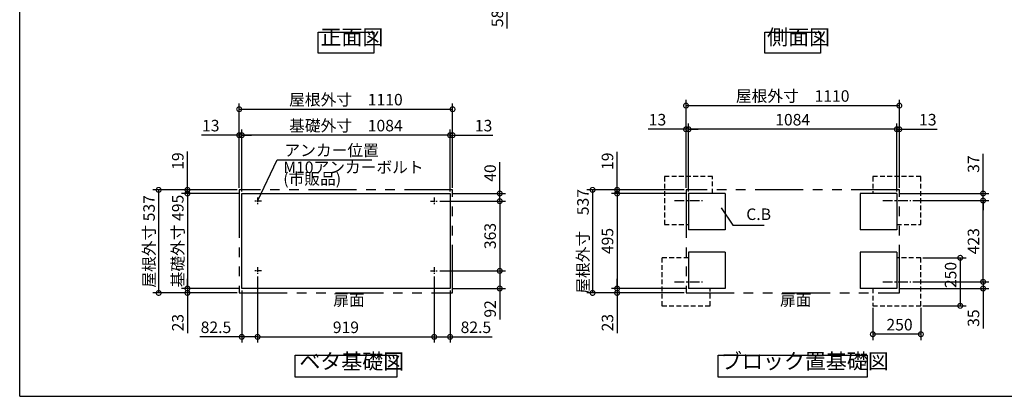
# Model space of a CAD drawing. Extents: x 8934 to 16979, y -187 to 5476.
# Drawn here: x 8934 to 14057, y -77 to 1885 of the extents above; entities that cross this region are included whole.
import ezdxf

# ---------------------------------------------------------------- set-up
doc = ezdxf.new("R2010")
doc.units = 0
doc.header["$LTSCALE"] = 20
doc.header["$PDMODE"] = 3
doc.header["$PDSIZE"] = 2
for name, pattern in [('CENTER', [2, 1.25, -0.25, 0.25, -0.25]), ('HIDDEN', [0.375, 0.25, -0.125]), ('PHANTOM', [2.5, 1.25, -0.25, 0.25, -0.25, 0.25, -0.25])]:
    doc.linetypes.add(name, pattern=pattern)
doc.layers.get('0').update_dxf_attribs({"linetype": 'CONTINUOUS'})
doc.layers.get('DEFPOINTS').update_dxf_attribs({"linetype": 'CONTINUOUS'})
for name, color, linetype in [('センター', 3, 'CENTER'), ('仕様書枠', 230, 'CONTINUOUS'), ('寸法', 4, 'CONTINUOUS'), ('想像線', 6, 'PHANTOM'), ('点線', 2, 'HIDDEN'), ('部品1', 7, 'CONTINUOUS')]:
    doc.layers.add(name, color=color, linetype=linetype)
doc.styles.add('STYLE1', font='isocp.shx', dxfattribs={"bigfont": 'bigfont.shx'})
doc.dimstyles.new('INABA_S20G', dxfattribs={"dimscale": 20, "dimtxt": 3, "dimasz": 2.5, "dimexe": 1.5, "dimexo": 0.5, "dimgap": 1, "dimtad": 3, "dimdec": 1, "dimdsep": 46, "dimtxsty": 'STYLE1', "dimblk1": 'DOTSMALL', "dimblk2": 'DOTSMALL', "dimsah": 1, "dimcen": 0, "dimclrt": 7, "dimadec": 0, "dimazin": 0, "dimtfac": 1, "dimtdec": 4, "dimtix": 1, "dimtmove": 0, "dimatfit": 3, "dimldrblk": 'DOTSMALL', "dimfxl": 1, "dimtolj": 1, "dimtzin": 0, "dimarcsym": 0})

# ---------------------------------------------------------------- blocks, each defined once
blk = doc.blocks.new('_DOTSMALL')
at = {"color": 0, "linetype": 'ByBlock', "ltscale": 50, "const_width": 0.5}
blk.add_lwpolyline([(-0.0625, 0, 1), (0.0625, 0, 1)], format="xyb", close=True, dxfattribs=at)
blk = doc.blocks.new('*D8')
at = {"layer": 'DEFPOINTS', "color": 0, "ltscale": 50}
for p in [(11110.4, 939.3), (11110.4, 576.3), (11431.3, 576.3)]:
    blk.add_point(p, dxfattribs=at)
at = {"layer": '寸法', "color": 0, "lineweight": -2, "ltscale": 50}
for p, q in [((11120.4, 939.3), (11461.3, 939.3)), ((11431.3, 939.3), (11431.3, 576.3)), ((11120.4, 576.3), (11461.3, 576.3))]:
    blk.add_line(p, q, dxfattribs=at)
at = {"layer": '寸法', "color": 0, "lineweight": -2, "ltscale": 50, "xscale": 50, "yscale": 50, "zscale": 50}
for p, rotation in [((11431.3, 939.3), 90), ((11431.3, 576.3), 270)]:
    blk.add_blockref('_DOTSMALL', p, dxfattribs=dict(at, rotation=rotation))
at = {"layer": '寸法', "color": 7, "ltscale": 50, "insert": (11381.3, 757.8), "char_height": 60, "attachment_point": 5, "rotation": 90, "style": 'STYLE1'}
blk.add_mtext('\\A1;363', dxfattribs=at)
blk = doc.blocks.new('*D9')
at = {"layer": 'DEFPOINTS', "color": 0, "ltscale": 50}
for p in [(11185.9, 1283), (11172.9, 979.3), (11185.9, 998.3)]:
    blk.add_point(p, dxfattribs=at)
at = {"layer": '寸法', "color": 0, "lineweight": -2, "ltscale": 50}
for p, q in [((11172.9, 1283), (11122.9, 1283)), ((11172.9, 989.3), (11172.9, 1313)), ((11172.9, 1283), (11185.9, 1283)), ((11185.9, 1008.3), (11185.9, 1313)), ((11185.9, 1283), (11395.4, 1283))]:
    blk.add_line(p, q, dxfattribs=at)
at = {"layer": '寸法', "color": 0, "lineweight": -2, "ltscale": 50, "xscale": 50, "yscale": 50, "zscale": 50}
blk.add_blockref('_DOTSMALL', (11172.9, 1283), dxfattribs=at)
at = {"layer": '寸法', "color": 0, "lineweight": -2, "ltscale": 50, "xscale": 50, "yscale": 50, "zscale": 50, "rotation": 180}
blk.add_blockref('_DOTSMALL', (11185.9, 1283), dxfattribs=at)
at = {"layer": '寸法', "color": 7, "ltscale": 50, "insert": (11347.2, 1333), "char_height": 60, "attachment_point": 5, "style": 'STYLE1'}
blk.add_mtext('\\A1;13', dxfattribs=at)
blk = doc.blocks.new('*D10')
at = {"layer": 'DEFPOINTS', "color": 0, "ltscale": 50}
for p in [(11172.9, 979.3), (11110.4, 939.3), (11431.3, 939.3)]:
    blk.add_point(p, dxfattribs=at)
at = {"layer": '寸法', "color": 0, "lineweight": -2, "ltscale": 50}
for p, q in [((11431.3, 979.3), (11431.3, 1141.8)), ((11182.9, 979.3), (11461.3, 979.3)), ((11431.3, 939.3), (11431.3, 979.3)), ((11120.4, 939.3), (11461.3, 939.3))]:
    blk.add_line(p, q, dxfattribs=at)
at = {"layer": '寸法', "color": 0, "lineweight": -2, "ltscale": 50, "xscale": 50, "yscale": 50, "zscale": 50}
for p, rotation in [((11431.3, 979.3), 90), ((11431.3, 939.3), 270)]:
    blk.add_blockref('_DOTSMALL', p, dxfattribs=dict(at, rotation=rotation))
at = {"layer": '寸法', "color": 7, "ltscale": 50, "insert": (11381.3, 1085.8), "char_height": 60, "attachment_point": 5, "rotation": 90, "style": 'STYLE1'}
blk.add_mtext('\\A1;40', dxfattribs=at)
blk = doc.blocks.new('*D11')
at = {"layer": 'DEFPOINTS', "color": 0, "ltscale": 50}
for p in [(11090.4, 556.8), (11172.9, 484.3), (11090.4, 232.4)]:
    blk.add_point(p, dxfattribs=at)
at = {"layer": '寸法', "color": 0, "lineweight": -2, "ltscale": 50}
for p, q in [((11090.4, 546.8), (11090.4, 202.4)), ((11172.9, 474.3), (11172.9, 202.4)), ((11090.4, 232.4), (11172.9, 232.4)), ((11172.9, 232.4), (11391.4, 232.4))]:
    blk.add_line(p, q, dxfattribs=at)
at = {"layer": '寸法', "color": 0, "lineweight": -2, "ltscale": 50, "xscale": 50, "yscale": 50, "zscale": 50, "rotation": 180}
blk.add_blockref('_DOTSMALL', (11090.4, 232.4), dxfattribs=at)
at = {"layer": '寸法', "color": 0, "lineweight": -2, "ltscale": 50, "xscale": 50, "yscale": 50, "zscale": 50}
blk.add_blockref('_DOTSMALL', (11172.9, 232.4), dxfattribs=at)
at = {"layer": '寸法', "color": 7, "ltscale": 50, "insert": (11307.2, 282.4), "char_height": 60, "attachment_point": 5, "style": 'STYLE1'}
blk.add_mtext('\\A1;82.5', dxfattribs=at)
blk = doc.blocks.new('*D12')
at = {"layer": 'DEFPOINTS', "color": 0, "ltscale": 50}
for p in [(11110.4, 576.3), (11172.9, 484.3), (11431.3, 484.3)]:
    blk.add_point(p, dxfattribs=at)
at = {"layer": '寸法', "color": 0, "lineweight": -2, "ltscale": 50}
for p, q in [((11120.4, 576.3), (11461.3, 576.3)), ((11431.3, 576.3), (11431.3, 484.3)), ((11182.9, 484.3), (11461.3, 484.3)), ((11431.3, 484.3), (11431.3, 322.3))]:
    blk.add_line(p, q, dxfattribs=at)
at = {"layer": '寸法', "color": 0, "lineweight": -2, "ltscale": 50, "xscale": 50, "yscale": 50, "zscale": 50}
for p, rotation in [((11431.3, 576.3), 90), ((11431.3, 484.3), 270)]:
    blk.add_blockref('_DOTSMALL', p, dxfattribs=dict(at, rotation=rotation))
at = {"layer": '寸法', "color": 7, "ltscale": 50, "insert": (11381.2, 378.3), "char_height": 60, "attachment_point": 5, "rotation": 90, "style": 'STYLE1'}
blk.add_mtext('\\A1;92', dxfattribs=at)
blk = doc.blocks.new('*D13')
at = {"layer": 'DEFPOINTS', "color": 0, "ltscale": 50}
for p in [(10075.9, 1283), (10075.9, 998.3), (10088.9, 979.3)]:
    blk.add_point(p, dxfattribs=at)
at = {"layer": '寸法', "color": 0, "lineweight": -2, "ltscale": 50}
for p, q in [((10075.9, 1283), (9879.5, 1283)), ((10075.9, 1008.3), (10075.9, 1313)), ((10088.9, 1283), (10075.9, 1283)), ((10088.9, 989.3), (10088.9, 1313)), ((10088.9, 1283), (10138.9, 1283))]:
    blk.add_line(p, q, dxfattribs=at)
at = {"layer": '寸法', "color": 0, "lineweight": -2, "ltscale": 50, "xscale": 50, "yscale": 50, "zscale": 50}
blk.add_blockref('_DOTSMALL', (10075.9, 1283), dxfattribs=at)
at = {"layer": '寸法', "color": 0, "lineweight": -2, "ltscale": 50, "xscale": 50, "yscale": 50, "zscale": 50, "rotation": 180}
blk.add_blockref('_DOTSMALL', (10088.9, 1283), dxfattribs=at)
at = {"layer": '寸法', "color": 7, "ltscale": 50, "insert": (9927.7, 1333), "char_height": 60, "attachment_point": 5, "style": 'STYLE1'}
blk.add_mtext('\\A1;13', dxfattribs=at)
blk = doc.blocks.new('*D14')
at = {"layer": 'DEFPOINTS', "color": 0, "ltscale": 50}
for p in [(9806.3, 979.3), (10075.9, 998.3), (10088.9, 979.3)]:
    blk.add_point(p, dxfattribs=at)
at = {"layer": '寸法', "color": 0, "lineweight": -2, "ltscale": 50}
for p, q in [((9806.3, 998.3), (9806.3, 1197.5)), ((10065.9, 998.3), (9776.3, 998.3)), ((10078.9, 979.3), (9776.3, 979.3)), ((9806.3, 979.3), (9806.3, 998.3)), ((9806.3, 979.3), (9806.3, 929.3))]:
    blk.add_line(p, q, dxfattribs=at)
at = {"layer": '寸法', "color": 0, "lineweight": -2, "ltscale": 50, "xscale": 50, "yscale": 50, "zscale": 50}
for p, rotation in [((9806.3, 998.3), 270), ((9806.3, 979.3), 90)]:
    blk.add_blockref('_DOTSMALL', p, dxfattribs=dict(at, rotation=rotation))
at = {"layer": '寸法', "color": 7, "ltscale": 50, "insert": (9756.3, 1148.4), "char_height": 60, "attachment_point": 5, "rotation": 90, "style": 'STYLE1'}
blk.add_mtext('\\A1;19', dxfattribs=at)
blk = doc.blocks.new('*D15')
at = {"layer": 'DEFPOINTS', "color": 0, "ltscale": 50}
for p in [(9806.3, 484.3), (10075.9, 461.3), (10088.9, 484.3)]:
    blk.add_point(p, dxfattribs=at)
at = {"layer": '寸法', "color": 0, "lineweight": -2, "ltscale": 50}
for p, q in [((9806.3, 484.3), (9806.3, 534.3)), ((10078.9, 484.3), (9776.3, 484.3)), ((10065.9, 461.3), (9776.3, 461.3)), ((9806.3, 484.3), (9806.3, 461.3)), ((9806.3, 461.3), (9806.3, 251.3))]:
    blk.add_line(p, q, dxfattribs=at)
at = {"layer": '寸法', "color": 0, "lineweight": -2, "ltscale": 50, "xscale": 50, "yscale": 50, "zscale": 50}
for p, rotation in [((9806.3, 484.3), 270), ((9806.3, 461.3), 90)]:
    blk.add_blockref('_DOTSMALL', p, dxfattribs=dict(at, rotation=rotation))
at = {"layer": '寸法', "color": 7, "ltscale": 50, "insert": (9756.3, 306.3), "char_height": 60, "attachment_point": 5, "rotation": 90, "style": 'STYLE1'}
blk.add_mtext('\\A1;23', dxfattribs=at)
blk = doc.blocks.new('*D16')
at = {"layer": 'DEFPOINTS', "color": 0, "ltscale": 50}
for p in [(10088.9, 979.3), (9806.3, 484.3), (10088.9, 484.3)]:
    blk.add_point(p, dxfattribs=at)
at = {"layer": '寸法', "color": 0, "lineweight": -2, "ltscale": 50}
for p, q in [((10078.9, 979.3), (9776.3, 979.3)), ((9806.3, 979.3), (9806.3, 484.3)), ((10078.9, 484.3), (9776.3, 484.3))]:
    blk.add_line(p, q, dxfattribs=at)
at = {"layer": '寸法', "color": 0, "lineweight": -2, "ltscale": 50, "xscale": 50, "yscale": 50, "zscale": 50}
for p, rotation in [((9806.3, 979.3), 90), ((9806.3, 484.3), 270)]:
    blk.add_blockref('_DOTSMALL', p, dxfattribs=dict(at, rotation=rotation))
at = {"layer": '寸法', "color": 7, "ltscale": 50, "insert": (9756.3, 731.8), "char_height": 60, "attachment_point": 5, "rotation": 90, "style": 'STYLE1'}
blk.add_mtext('\\A1;基礎外寸 495', dxfattribs=at)
blk = doc.blocks.new('*D17')
at = {"layer": 'DEFPOINTS', "color": 0, "ltscale": 50}
for p in [(10075.9, 998.3), (9656.6, 461.3), (10075.9, 461.3)]:
    blk.add_point(p, dxfattribs=at)
at = {"layer": '寸法', "color": 0, "lineweight": -2, "ltscale": 50}
for p, q in [((10065.9, 998.3), (9626.6, 998.3)), ((9656.6, 998.3), (9656.6, 461.3)), ((10065.9, 461.3), (9626.6, 461.3))]:
    blk.add_line(p, q, dxfattribs=at)
at = {"layer": '寸法', "color": 0, "lineweight": -2, "ltscale": 50, "xscale": 50, "yscale": 50, "zscale": 50}
for p, rotation in [((9656.6, 998.3), 90), ((9656.6, 461.3), 270)]:
    blk.add_blockref('_DOTSMALL', p, dxfattribs=dict(at, rotation=rotation))
at = {"layer": '寸法', "color": 7, "ltscale": 50, "insert": (9606.6, 729.8), "char_height": 60, "attachment_point": 5, "rotation": 90, "style": 'STYLE1'}
blk.add_mtext('\\A1;屋根外寸 537', dxfattribs=at)
blk = doc.blocks.new('*D18')
at = {"layer": 'DEFPOINTS', "color": 0, "ltscale": 50}
for p in [(10171.4, 556.8), (10088.9, 484.3), (10171.4, 232.4)]:
    blk.add_point(p, dxfattribs=at)
at = {"layer": '寸法', "color": 0, "lineweight": -2, "ltscale": 50}
for p, q in [((10171.4, 546.8), (10171.4, 202.4)), ((10088.9, 474.3), (10088.9, 202.4)), ((10088.9, 232.4), (9870.5, 232.4)), ((10171.4, 232.4), (10088.9, 232.4))]:
    blk.add_line(p, q, dxfattribs=at)
at = {"layer": '寸法', "color": 0, "lineweight": -2, "ltscale": 50, "xscale": 50, "yscale": 50, "zscale": 50, "rotation": 180}
blk.add_blockref('_DOTSMALL', (10088.9, 232.4), dxfattribs=at)
at = {"layer": '寸法', "color": 0, "lineweight": -2, "ltscale": 50, "xscale": 50, "yscale": 50, "zscale": 50}
blk.add_blockref('_DOTSMALL', (10171.4, 232.4), dxfattribs=at)
at = {"layer": '寸法', "color": 7, "ltscale": 50, "insert": (9954.7, 282.4), "char_height": 60, "attachment_point": 5, "style": 'STYLE1'}
blk.add_mtext('\\A1;82.5', dxfattribs=at)
blk = doc.blocks.new('*D19')
at = {"layer": 'DEFPOINTS', "color": 0, "ltscale": 50}
for p in [(11185.9, 1418.4), (10075.9, 998.3), (11185.9, 998.3)]:
    blk.add_point(p, dxfattribs=at)
at = {"layer": '寸法', "color": 0, "lineweight": -2, "ltscale": 50}
for p, q in [((10075.9, 1008.3), (10075.9, 1448.4)), ((11185.9, 1008.3), (11185.9, 1448.4)), ((10075.9, 1418.4), (11185.9, 1418.4))]:
    blk.add_line(p, q, dxfattribs=at)
at = {"layer": '寸法', "color": 0, "lineweight": -2, "ltscale": 50, "xscale": 50, "yscale": 50, "zscale": 50, "rotation": 180}
blk.add_blockref('_DOTSMALL', (10075.9, 1418.4), dxfattribs=at)
at = {"layer": '寸法', "color": 0, "lineweight": -2, "ltscale": 50, "xscale": 50, "yscale": 50, "zscale": 50}
blk.add_blockref('_DOTSMALL', (11185.9, 1418.4), dxfattribs=at)
at = {"layer": '寸法', "color": 7, "ltscale": 50, "insert": (10630.9, 1468.4), "char_height": 60, "attachment_point": 5, "style": 'STYLE1'}
blk.add_mtext('\\A1;屋根外寸\u30001110', dxfattribs=at)
blk = doc.blocks.new('*D20')
at = {"layer": 'DEFPOINTS', "color": 0, "ltscale": 50}
for p in [(10088.9, 1283), (10088.9, 979.3), (11172.9, 979.3)]:
    blk.add_point(p, dxfattribs=at)
at = {"layer": '寸法', "color": 0, "lineweight": -2, "ltscale": 50}
for p, q in [((10088.9, 989.3), (10088.9, 1313)), ((11172.9, 1283), (10088.9, 1283)), ((11172.9, 989.3), (11172.9, 1313))]:
    blk.add_line(p, q, dxfattribs=at)
at = {"layer": '寸法', "color": 0, "lineweight": -2, "ltscale": 50, "xscale": 50, "yscale": 50, "zscale": 50, "rotation": 180}
blk.add_blockref('_DOTSMALL', (10088.9, 1283), dxfattribs=at)
at = {"layer": '寸法', "color": 0, "lineweight": -2, "ltscale": 50, "xscale": 50, "yscale": 50, "zscale": 50}
blk.add_blockref('_DOTSMALL', (11172.9, 1283), dxfattribs=at)
at = {"layer": '寸法', "color": 7, "ltscale": 50, "insert": (10630.9, 1333), "char_height": 60, "attachment_point": 5, "style": 'STYLE1'}
blk.add_mtext('\\A1;基礎外寸\u30001084', dxfattribs=at)
blk = doc.blocks.new('*D21')
at = {"layer": 'DEFPOINTS', "color": 0, "ltscale": 50}
for p in [(10171.4, 556.3), (11090.4, 556.3), (11090.4, 232.4)]:
    blk.add_point(p, dxfattribs=at)
at = {"layer": '寸法', "color": 0, "lineweight": -2, "ltscale": 50}
for p, q in [((10171.4, 546.3), (10171.4, 202.4)), ((11090.4, 546.3), (11090.4, 202.4)), ((10171.4, 232.4), (11090.4, 232.4))]:
    blk.add_line(p, q, dxfattribs=at)
at = {"layer": '寸法', "color": 0, "lineweight": -2, "ltscale": 50, "xscale": 50, "yscale": 50, "zscale": 50, "rotation": 180}
blk.add_blockref('_DOTSMALL', (10171.4, 232.4), dxfattribs=at)
at = {"layer": '寸法', "color": 0, "lineweight": -2, "ltscale": 50, "xscale": 50, "yscale": 50, "zscale": 50}
blk.add_blockref('_DOTSMALL', (11090.4, 232.4), dxfattribs=at)
at = {"layer": '寸法', "color": 7, "ltscale": 50, "insert": (10630.9, 282.4), "char_height": 60, "attachment_point": 5, "style": 'STYLE1'}
blk.add_mtext('\\A1;919', dxfattribs=at)
blk = doc.blocks.new('*D22')
at = {"layer": 'DEFPOINTS', "color": 0, "ltscale": 50}
for p in [(13510.4, 1313.9), (13497.4, 979.3), (13510.4, 998.3)]:
    blk.add_point(p, dxfattribs=at)
at = {"layer": '寸法', "color": 0, "lineweight": -2, "ltscale": 50}
for p, q in [((13497.4, 989.3), (13497.4, 1343.9)), ((13510.4, 1008.3), (13510.4, 1343.9)), ((13497.4, 1313.9), (13447.4, 1313.9)), ((13497.4, 1313.9), (13510.4, 1313.9)), ((13510.4, 1313.9), (13706.9, 1313.9))]:
    blk.add_line(p, q, dxfattribs=at)
at = {"layer": '寸法', "color": 0, "lineweight": -2, "ltscale": 50, "xscale": 50, "yscale": 50, "zscale": 50}
blk.add_blockref('_DOTSMALL', (13497.4, 1313.9), dxfattribs=at)
at = {"layer": '寸法', "color": 0, "lineweight": -2, "ltscale": 50, "xscale": 50, "yscale": 50, "zscale": 50, "rotation": 180}
blk.add_blockref('_DOTSMALL', (13510.4, 1313.9), dxfattribs=at)
at = {"layer": '寸法', "color": 7, "ltscale": 50, "insert": (13658.6, 1363.9), "char_height": 60, "attachment_point": 5, "style": 'STYLE1'}
blk.add_mtext('\\A1;13', dxfattribs=at)
blk = doc.blocks.new('*D23')
at = {"layer": 'DEFPOINTS', "color": 0, "ltscale": 50}
for p in [(13497.4, 979.3), (13946.1, 979.3), (13570.3, 942.3)]:
    blk.add_point(p, dxfattribs=at)
at = {"layer": '寸法', "color": 0, "lineweight": -2, "ltscale": 50}
for p, q in [((13946.1, 979.3), (13946.1, 1185.3)), ((13507.4, 979.3), (13976.1, 979.3)), ((13946.1, 942.3), (13946.1, 979.3)), ((13580.3, 942.3), (13976.1, 942.3)), ((13946.1, 942.3), (13946.1, 892.3))]:
    blk.add_line(p, q, dxfattribs=at)
at = {"layer": '寸法', "color": 0, "lineweight": -2, "ltscale": 50, "xscale": 50, "yscale": 50, "zscale": 50}
for p, rotation in [((13946.1, 979.3), 270), ((13946.1, 942.3), 90)]:
    blk.add_blockref('_DOTSMALL', p, dxfattribs=dict(at, rotation=rotation))
at = {"layer": '寸法', "color": 7, "ltscale": 50, "insert": (13896.1, 1132.3), "char_height": 60, "attachment_point": 5, "rotation": 90, "style": 'STYLE1'}
blk.add_mtext('\\A1;37', dxfattribs=at)
blk = doc.blocks.new('*D24')
at = {"layer": 'DEFPOINTS', "color": 0, "ltscale": 50}
for p in [(13372.4, 394.3), (13622.4, 394.3), (13372.4, 246.1)]:
    blk.add_point(p, dxfattribs=at)
at = {"layer": '寸法', "color": 0, "lineweight": -2, "ltscale": 50}
for p, q in [((13372.4, 384.3), (13372.4, 216.1)), ((13622.4, 384.3), (13622.4, 216.1)), ((13622.4, 246.1), (13372.4, 246.1))]:
    blk.add_line(p, q, dxfattribs=at)
at = {"layer": '寸法', "color": 0, "lineweight": -2, "ltscale": 50, "xscale": 50, "yscale": 50, "zscale": 50, "rotation": 180}
blk.add_blockref('_DOTSMALL', (13372.4, 246.1), dxfattribs=at)
at = {"layer": '寸法', "color": 0, "lineweight": -2, "ltscale": 50, "xscale": 50, "yscale": 50, "zscale": 50}
blk.add_blockref('_DOTSMALL', (13622.4, 246.1), dxfattribs=at)
at = {"layer": '寸法', "color": 7, "ltscale": 50, "insert": (13511.4, 296.1), "char_height": 60, "attachment_point": 5, "style": 'STYLE1'}
blk.add_mtext('\\A1;250', dxfattribs=at)
blk = doc.blocks.new('*D25')
at = {"layer": 'DEFPOINTS', "color": 0, "ltscale": 50}
for p in [(13570.3, 519.3), (13946.1, 519.3), (13497.4, 484.3)]:
    blk.add_point(p, dxfattribs=at)
at = {"layer": '寸法', "color": 0, "lineweight": -2, "ltscale": 50}
for p, q in [((13946.1, 519.3), (13946.1, 569.3)), ((13580.3, 519.3), (13976.1, 519.3)), ((13946.1, 519.3), (13946.1, 484.3)), ((13507.4, 484.3), (13976.1, 484.3)), ((13946.1, 484.3), (13946.1, 275.9))]:
    blk.add_line(p, q, dxfattribs=at)
at = {"layer": '寸法', "color": 0, "lineweight": -2, "ltscale": 50, "xscale": 50, "yscale": 50, "zscale": 50}
for p, rotation in [((13946.1, 519.3), 270), ((13946.1, 484.3), 90)]:
    blk.add_blockref('_DOTSMALL', p, dxfattribs=dict(at, rotation=rotation))
at = {"layer": '寸法', "color": 7, "ltscale": 50, "insert": (13896.1, 330.1), "char_height": 60, "attachment_point": 5, "rotation": 90, "style": 'STYLE1'}
blk.add_mtext('\\A1;35', dxfattribs=at)
blk = doc.blocks.new('*D26')
at = {"layer": 'DEFPOINTS', "color": 0, "ltscale": 50}
for p in [(13622.4, 644.3), (13622.4, 394.3), (13827.3, 394.3)]:
    blk.add_point(p, dxfattribs=at)
at = {"layer": '寸法', "color": 0, "lineweight": -2, "ltscale": 50}
for p, q in [((13632.4, 644.3), (13857.3, 644.3)), ((13827.3, 644.3), (13827.3, 394.3)), ((13632.4, 394.3), (13857.3, 394.3))]:
    blk.add_line(p, q, dxfattribs=at)
at = {"layer": '寸法', "color": 0, "lineweight": -2, "ltscale": 50, "xscale": 50, "yscale": 50, "zscale": 50}
for p, rotation in [((13827.3, 644.3), 90), ((13827.3, 394.3), 270)]:
    blk.add_blockref('_DOTSMALL', p, dxfattribs=dict(at, rotation=rotation))
at = {"layer": '寸法', "color": 7, "ltscale": 50, "insert": (13777.3, 554.8), "char_height": 60, "attachment_point": 5, "rotation": 90, "style": 'STYLE1'}
blk.add_mtext('\\A1;250', dxfattribs=at)
blk = doc.blocks.new('*D27')
at = {"layer": 'DEFPOINTS', "color": 0, "ltscale": 50}
for p in [(13570.3, 942.3), (13946.1, 942.3), (13570.3, 519.3)]:
    blk.add_point(p, dxfattribs=at)
at = {"layer": '寸法', "color": 0, "lineweight": -2, "ltscale": 50}
for p, q in [((13580.3, 942.3), (13976.1, 942.3)), ((13946.1, 519.3), (13946.1, 942.3)), ((13580.3, 519.3), (13976.1, 519.3))]:
    blk.add_line(p, q, dxfattribs=at)
at = {"layer": '寸法', "color": 0, "lineweight": -2, "ltscale": 50, "xscale": 50, "yscale": 50, "zscale": 50}
for p, rotation in [((13946.1, 942.3), 90), ((13946.1, 519.3), 270)]:
    blk.add_blockref('_DOTSMALL', p, dxfattribs=dict(at, rotation=rotation))
at = {"layer": '寸法', "color": 7, "ltscale": 50, "insert": (13896.1, 730.8), "char_height": 60, "attachment_point": 5, "rotation": 90, "style": 'STYLE1'}
blk.add_mtext('\\A1;423', dxfattribs=at)
blk = doc.blocks.new('*D28')
at = {"layer": 'DEFPOINTS', "color": 0, "ltscale": 50}
for p in [(12400.4, 1313.9), (12400.4, 998.3), (12413.4, 979.3)]:
    blk.add_point(p, dxfattribs=at)
at = {"layer": '寸法', "color": 0, "lineweight": -2, "ltscale": 50}
for p, q in [((12400.4, 1008.3), (12400.4, 1343.9)), ((12413.4, 989.3), (12413.4, 1343.9)), ((12400.4, 1313.9), (12203.9, 1313.9)), ((12413.4, 1313.9), (12400.4, 1313.9)), ((12413.4, 1313.9), (12463.4, 1313.9))]:
    blk.add_line(p, q, dxfattribs=at)
at = {"layer": '寸法', "color": 0, "lineweight": -2, "ltscale": 50, "xscale": 50, "yscale": 50, "zscale": 50}
blk.add_blockref('_DOTSMALL', (12400.4, 1313.9), dxfattribs=at)
at = {"layer": '寸法', "color": 0, "lineweight": -2, "ltscale": 50, "xscale": 50, "yscale": 50, "zscale": 50, "rotation": 180}
blk.add_blockref('_DOTSMALL', (12413.4, 1313.9), dxfattribs=at)
at = {"layer": '寸法', "color": 7, "ltscale": 50, "insert": (12252.1, 1363.9), "char_height": 60, "attachment_point": 5, "style": 'STYLE1'}
blk.add_mtext('\\A1;13', dxfattribs=at)
blk = doc.blocks.new('*D29')
at = {"layer": 'DEFPOINTS', "color": 0, "ltscale": 50}
for p in [(12041.9, 979.3), (12400.4, 998.3), (12413.4, 979.3)]:
    blk.add_point(p, dxfattribs=at)
at = {"layer": '寸法', "color": 0, "lineweight": -2, "ltscale": 50}
for p, q in [((12041.9, 998.3), (12041.9, 1196.6)), ((12390.4, 998.3), (12011.9, 998.3)), ((12403.4, 979.3), (12011.9, 979.3)), ((12041.9, 979.3), (12041.9, 998.3)), ((12041.9, 979.3), (12041.9, 929.3))]:
    blk.add_line(p, q, dxfattribs=at)
at = {"layer": '寸法', "color": 0, "lineweight": -2, "ltscale": 50, "xscale": 50, "yscale": 50, "zscale": 50}
for p, rotation in [((12041.9, 998.3), 270), ((12041.9, 979.3), 90)]:
    blk.add_blockref('_DOTSMALL', p, dxfattribs=dict(at, rotation=rotation))
at = {"layer": '寸法', "color": 7, "ltscale": 50, "insert": (11991.9, 1147.5), "char_height": 60, "attachment_point": 5, "rotation": 90, "style": 'STYLE1'}
blk.add_mtext('\\A1;19', dxfattribs=at)
blk = doc.blocks.new('*D30')
at = {"layer": 'DEFPOINTS', "color": 0, "ltscale": 50}
for p in [(12041.9, 484.3), (12400.4, 461.3), (12413.4, 484.3)]:
    blk.add_point(p, dxfattribs=at)
at = {"layer": '寸法', "color": 0, "lineweight": -2, "ltscale": 50}
for p, q in [((12041.9, 484.3), (12041.9, 534.3)), ((12403.4, 484.3), (12011.9, 484.3)), ((12390.4, 461.3), (12011.9, 461.3)), ((12041.9, 484.3), (12041.9, 461.3)), ((12041.9, 461.3), (12041.9, 251.3))]:
    blk.add_line(p, q, dxfattribs=at)
at = {"layer": '寸法', "color": 0, "lineweight": -2, "ltscale": 50, "xscale": 50, "yscale": 50, "zscale": 50}
for p, rotation in [((12041.9, 484.3), 270), ((12041.9, 461.3), 90)]:
    blk.add_blockref('_DOTSMALL', p, dxfattribs=dict(at, rotation=rotation))
at = {"layer": '寸法', "color": 7, "ltscale": 50, "insert": (11991.9, 306.3), "char_height": 60, "attachment_point": 5, "rotation": 90, "style": 'STYLE1'}
blk.add_mtext('\\A1;23', dxfattribs=at)
blk = doc.blocks.new('*D31')
at = {"layer": 'DEFPOINTS', "color": 0, "ltscale": 50}
for p in [(12413.4, 979.3), (12041.9, 484.3), (12413.4, 484.3)]:
    blk.add_point(p, dxfattribs=at)
at = {"layer": '寸法', "color": 0, "lineweight": -2, "ltscale": 50}
for p, q in [((12403.4, 979.3), (12011.9, 979.3)), ((12041.9, 979.3), (12041.9, 484.3)), ((12403.4, 484.3), (12011.9, 484.3))]:
    blk.add_line(p, q, dxfattribs=at)
at = {"layer": '寸法', "color": 0, "lineweight": -2, "ltscale": 50, "xscale": 50, "yscale": 50, "zscale": 50}
for p, rotation in [((12041.9, 979.3), 90), ((12041.9, 484.3), 270)]:
    blk.add_blockref('_DOTSMALL', p, dxfattribs=dict(at, rotation=rotation))
at = {"layer": '寸法', "color": 7, "ltscale": 50, "insert": (11991.9, 731.8), "char_height": 60, "attachment_point": 5, "rotation": 90, "style": 'STYLE1'}
blk.add_mtext('\\A1;495', dxfattribs=at)
blk = doc.blocks.new('*D32')
at = {"layer": 'DEFPOINTS', "color": 0, "ltscale": 50}
for p in [(12400.4, 998.3), (11914.3, 461.3), (12400.4, 461.3)]:
    blk.add_point(p, dxfattribs=at)
at = {"layer": '寸法', "color": 0, "lineweight": -2, "ltscale": 50}
for p, q in [((12390.4, 998.3), (11884.3, 998.3)), ((11914.3, 998.3), (11914.3, 461.3)), ((12390.4, 461.3), (11884.3, 461.3))]:
    blk.add_line(p, q, dxfattribs=at)
at = {"layer": '寸法', "color": 0, "lineweight": -2, "ltscale": 50, "xscale": 50, "yscale": 50, "zscale": 50}
for p, rotation in [((11914.3, 998.3), 90), ((11914.3, 461.3), 270)]:
    blk.add_blockref('_DOTSMALL', p, dxfattribs=dict(at, rotation=rotation))
at = {"layer": '寸法', "color": 7, "ltscale": 50, "insert": (11864.3, 729.8), "char_height": 60, "attachment_point": 5, "rotation": 90, "style": 'STYLE1'}
blk.add_mtext('\\A1;屋根外寸\u3000537', dxfattribs=at)
blk = doc.blocks.new('*D33')
at = {"layer": 'DEFPOINTS', "color": 0, "ltscale": 50}
for p in [(13510.4, 1437.3), (12400.4, 998.3), (13510.4, 998.3)]:
    blk.add_point(p, dxfattribs=at)
at = {"layer": '寸法', "color": 0, "lineweight": -2, "ltscale": 50}
for p, q in [((12400.4, 1008.3), (12400.4, 1467.3)), ((12400.4, 1437.3), (13510.4, 1437.3)), ((13510.4, 1008.3), (13510.4, 1467.3))]:
    blk.add_line(p, q, dxfattribs=at)
at = {"layer": '寸法', "color": 0, "lineweight": -2, "ltscale": 50, "xscale": 50, "yscale": 50, "zscale": 50, "rotation": 180}
blk.add_blockref('_DOTSMALL', (12400.4, 1437.3), dxfattribs=at)
at = {"layer": '寸法', "color": 0, "lineweight": -2, "ltscale": 50, "xscale": 50, "yscale": 50, "zscale": 50}
blk.add_blockref('_DOTSMALL', (13510.4, 1437.3), dxfattribs=at)
at = {"layer": '寸法', "color": 7, "ltscale": 50, "insert": (12955.4, 1487.3), "char_height": 60, "attachment_point": 5, "style": 'STYLE1'}
blk.add_mtext('\\A1;屋根外寸\u30001110', dxfattribs=at)
blk = doc.blocks.new('*D34')
at = {"layer": 'DEFPOINTS', "color": 0, "ltscale": 50}
for p in [(12413.4, 1313.9), (12413.4, 979.3), (13497.4, 979.3)]:
    blk.add_point(p, dxfattribs=at)
at = {"layer": '寸法', "color": 0, "lineweight": -2, "ltscale": 50}
for p, q in [((12413.4, 989.3), (12413.4, 1343.9)), ((13497.4, 989.3), (13497.4, 1343.9)), ((13497.4, 1313.9), (12413.4, 1313.9))]:
    blk.add_line(p, q, dxfattribs=at)
at = {"layer": '寸法', "color": 0, "lineweight": -2, "ltscale": 50, "xscale": 50, "yscale": 50, "zscale": 50, "rotation": 180}
blk.add_blockref('_DOTSMALL', (12413.4, 1313.9), dxfattribs=at)
at = {"layer": '寸法', "color": 0, "lineweight": -2, "ltscale": 50, "xscale": 50, "yscale": 50, "zscale": 50}
blk.add_blockref('_DOTSMALL', (13497.4, 1313.9), dxfattribs=at)
at = {"layer": '寸法', "color": 7, "ltscale": 50, "insert": (12955.4, 1363.9), "char_height": 60, "attachment_point": 5, "style": 'STYLE1'}
blk.add_mtext('\\A1;1084', dxfattribs=at)
blk = doc.blocks.new('*D37')
at = {"layer": 'DEFPOINTS', "color": 0, "ltscale": 50}
for p in [(11180.9, 2082.7), (11468.8, 2082.7), (11173.4, 2024.7)]:
    blk.add_point(p, dxfattribs=at)
at = {"layer": '寸法', "color": 0, "lineweight": -2, "ltscale": 50}
for p, q in [((11190.9, 2082.7), (11498.8, 2082.7)), ((11468.8, 2082.7), (11468.8, 2024.7)), ((11183.4, 2024.7), (11498.8, 2024.7)), ((11468.8, 2024.7), (11468.8, 1838.4))]:
    blk.add_line(p, q, dxfattribs=at)
at = {"layer": '寸法', "color": 0, "lineweight": -2, "ltscale": 50, "xscale": 50, "yscale": 50, "zscale": 50}
for p, rotation in [((11468.8, 2082.7), 90), ((11468.8, 2024.7), 270)]:
    blk.add_blockref('_DOTSMALL', p, dxfattribs=dict(at, rotation=rotation))
at = {"layer": '寸法', "color": 7, "ltscale": 50, "insert": (11418.8, 1891.4), "char_height": 60, "attachment_point": 5, "rotation": 90, "style": 'STYLE1'}
blk.add_mtext('\\A1;58', dxfattribs=at)

msp = doc.modelspace()

# ---------------------------------------------------------------- linework, layer by layer
at = {"layer": 'センター'}
for p, q in [((10191.44, 939.34), (10151.44, 939.34)), ((10171.44, 959.34), (10171.44, 919.34)), ((11070.44, 939.34), (11110.44, 939.34)), ((11090.44, 959.34), (11090.44, 919.34)), ((10191.44, 576.34), (10151.44, 576.34)), ((10171.44, 596.34), (10171.44, 556.34)), ((11070.44, 576.34), (11110.44, 576.34)), ((11090.44, 596.34), (11090.44, 556.34))]:
    msp.add_line(p, q, dxfattribs=at)
at = {"layer": 'センター', "ltscale": 2}
for p, q in [((12340.45, 942.34), (12486.33, 942.34)), ((13424.45, 942.34), (13570.33, 942.34)), ((12340.45, 519.34), (12486.33, 519.34)), ((13424.45, 519.34), (13570.33, 519.34))]:
    msp.add_line(p, q, dxfattribs=at)
at = {"layer": '仕様書枠', "ltscale": 50}
for q in [(8933.59, 5475.53), (16977.19, -77.27)]:
    msp.add_line((8933.59, -77.27), q, dxfattribs=at)
at = {"layer": '想像線', "ltscale": 10}
for p, q in [((10075.94, 998.34), (10075.94, 461.34)), ((11185.94, 998.34), (10075.94, 998.34)), ((11185.94, 461.34), (11185.94, 998.34)), ((12400.39, 998.34), (12400.39, 461.34)), ((13510.39, 998.34), (12400.39, 998.34)), ((13510.39, 461.34), (13510.39, 998.34)), ((10075.94, 461.34), (11185.94, 461.34)), ((12400.39, 461.34), (13510.39, 461.34))]:
    msp.add_line(p, q, dxfattribs=at)
at = {"layer": '点線', "ltscale": 5}
for p, q in [((12538.39, 1067.34), (12288.39, 1067.34)), ((12288.39, 1067.34), (12288.39, 817.34)), ((12538.39, 979.34), (12538.39, 1067.34)), ((13372.39, 1067.34), (13372.39, 979.34)), ((13622.39, 1067.34), (13372.39, 1067.34)), ((13622.39, 817.34), (13622.39, 1067.34)), ((12288.39, 817.34), (12413.39, 817.34)), ((13497.39, 817.34), (13622.39, 817.34)), ((12413.39, 644.34), (12275.39, 644.34)), ((12275.39, 644.34), (12275.39, 394.34)), ((13622.39, 644.34), (13497.39, 644.34)), ((13622.39, 394.34), (13622.39, 644.34)), ((12525.39, 394.34), (12525.39, 484.34)), ((13372.39, 484.34), (13372.39, 394.34)), ((12275.39, 394.34), (12525.39, 394.34)), ((13372.39, 394.34), (13622.39, 394.34))]:
    msp.add_line(p, q, dxfattribs=at)
at = {"layer": '部品1', "ltscale": 50}
for p, q in [((10088.94, 484.34), (10088.94, 979.34)), ((10088.94, 979.34), (11172.94, 979.34)), ((11172.94, 979.34), (11172.94, 484.34)), ((12413.39, 979.34), (12413.39, 789.34)), ((12603.39, 979.34), (12413.39, 979.34)), ((12603.39, 979.34), (12603.39, 789.34)), ((13307.39, 979.34), (13307.39, 789.34)), ((13497.39, 979.34), (13307.39, 979.34)), ((13497.39, 979.34), (13497.39, 789.34)), ((12603.39, 789.34), (12413.39, 789.34)), ((13497.39, 789.34), (13307.39, 789.34)), ((12603.39, 674.34), (12413.39, 674.34)), ((12413.39, 674.34), (12413.39, 484.34)), ((12603.39, 674.34), (12603.39, 484.34)), ((13497.39, 674.34), (13307.39, 674.34)), ((13307.39, 674.34), (13307.39, 484.34)), ((13497.39, 674.34), (13497.39, 484.34)), ((11172.94, 484.34), (10088.94, 484.34)), ((12603.39, 484.34), (12413.39, 484.34)), ((13497.39, 484.34), (13307.39, 484.34))]:
    msp.add_line(p, q, dxfattribs=at)
for points in [[(10487.32, 1819.91), (10775.94, 1819.91), (10775.94, 1710.34), (10487.32, 1710.34)], [(12811.08, 1819.91), (13099.7, 1819.91), (13099.7, 1710.34), (12811.08, 1710.34)], [(10366.18, 137.09), (10895.7, 137.09), (10895.7, 21.91), (10366.18, 21.91)], [(12567.08, 137.09), (13343.7, 137.09), (13343.7, 21.91), (12567.08, 21.91)]]:
    msp.add_lwpolyline(points, close=True, dxfattribs=at)

# ---------------------------------------------------------------- texts
at = {"layer": '寸法', "color": 7, "ltscale": 50, "char_height": 60, "attachment_point": 4, "style": 'STYLE1'}
for s, insert in [('\\A1;アンカー位置', (10310.86, 1204.44)), ('C.B', (12714.08, 863.58))]:
    msp.add_mtext(s, dxfattribs=dict(at, insert=insert))
at = {"layer": '寸法', "color": 7, "ltscale": 50, "insert": (10305.03, 1078.26), "char_height": 60, "attachment_point": 4, "line_spacing_factor": 0.6, "style": 'STYLE1'}
msp.add_mtext('M10アンカーボルト\\P(市販品)', dxfattribs=at)
at = {"layer": '部品1', "color": 7, "ltscale": 50, "style": 'STYLE1'}
for s, insert, char_height, attachment_point in [('側面図', (12822.24, 1729.03), 80, 7), ('正面図', (10498.48, 1729.03), 80, 7), ('扉面', (10564.9, 416.78), 60, 4), ('扉面', (12889.35, 416.78), 60, 4), ('ベタ基礎図', (10388.61, 39.78), 80, 7), ('ブロック置基礎図', (12582.38, 41.01), 80, 7)]:
    msp.add_mtext(s, dxfattribs=dict(at, insert=insert, char_height=char_height, attachment_point=attachment_point))

# ---------------------------------------------------------------- dimensions: what is measured, and where the dimension line sits
at = {"layer": '寸法', "ltscale": 50}
for base, p1, p2, angle, picture, middle in [((11468.82, 2082.68), (11173.44, 2024.68), (11180.94, 2082.68), 90, '*D37', (11468.82, 1891.44)), ((12400.39, 1313.88), (12413.39, 979.34), (12400.39, 998.34), 180, '*D28', (12252.15, 1313.88)), ((10075.94, 1283.04), (10088.94, 979.34), (10075.94, 998.34), 180, '*D13', (9927.7, 1283.04)), ((9806.28, 979.34), (10075.94, 998.34), (10088.94, 979.34), 90, '*D14', (9806.28, 1148.4)), ((12041.89, 979.34), (12400.39, 998.34), (12413.39, 979.34), 90, '*D29', (12041.89, 1147.49)), ((13946.08, 979.34), (13570.33, 942.34), (13497.39, 979.34), 270, '*D23', (13946.08, 1132.34)), ((11431.25, 939.34), (11172.94, 979.34), (11110.44, 939.34), 90, '*D10', (11431.25, 1085.82)), ((12041.89, 484.34), (12413.39, 979.34), (12413.39, 484.34), 90, '*D31', (12041.89, 731.84)), ((11431.25, 576.34), (11110.44, 939.34), (11110.44, 576.34), 90, '*D8', (11431.25, 757.84)), ((13946.08, 942.34), (13570.33, 519.34), (13570.33, 942.34), 270, '*D27', (13946.08, 730.84)), ((13827.26, 394.34), (13622.39, 644.34), (13622.39, 394.34), 90, '*D26', (13827.26, 554.8)), ((13946.08, 519.34), (13497.39, 484.34), (13570.33, 519.34), 270, '*D25', (13946.08, 330.1)), ((9806.28, 484.34), (10075.94, 461.34), (10088.94, 484.34), 90, '*D15', (9806.28, 306.34)), ((12041.89, 484.34), (12400.39, 461.34), (12413.39, 484.34), 90, '*D30', (12041.89, 306.34))]:
    dim = msp.add_linear_dim(base=base, p1=p1, p2=p2, angle=angle, dimstyle='INABA_S20G', override={"dimtdec": 1, "dimtix": 0}, dxfattribs=at)
    dim.commit()
    dim.dimension.update_dxf_attribs({"geometry": picture, "text_midpoint": middle, "dimtype": 160})
for base, p1, p2, text, picture, middle in [((11185.94, 1418.4), (10075.94, 998.34), (11185.94, 998.34), '屋根外寸\u3000<>', '*D19', (10630.94, 1468.4)), ((13510.39, 1437.32), (12400.39, 998.34), (13510.39, 998.34), '屋根外寸\u3000<>', '*D33', (12955.39, 1487.32)), ((10088.94, 1283.04), (11172.94, 979.34), (10088.94, 979.34), '基礎外寸\u3000<>', '*D20', (10630.94, 1333.04))]:
    dim = msp.add_linear_dim(base=base, p1=p1, p2=p2, text=text, dimstyle='INABA_S20G', override={"dimtdec": 1, "dimtix": 0}, dxfattribs=at)
    dim.commit()
    dim.dimension.update_dxf_attribs({"geometry": picture, "text_midpoint": middle})
for base, p1, p2, picture, middle in [((12413.39, 1313.88), (13497.39, 979.34), (12413.39, 979.34), '*D34', (12955.39, 1363.88)), ((11090.44, 232.4), (10171.44, 556.34), (11090.44, 556.34), '*D21', (10630.94, 282.4))]:
    dim = msp.add_linear_dim(base=base, p1=p1, p2=p2, dimstyle='INABA_S20G', override={"dimtdec": 1, "dimtix": 0}, dxfattribs=at)
    dim.commit()
    dim.dimension.update_dxf_attribs({"geometry": picture, "text_midpoint": middle})
for base, p1, p2, picture, middle in [((13510.39, 1313.88), (13497.39, 979.34), (13510.39, 998.34), '*D22', (13658.63, 1313.88)), ((11185.94, 1283.04), (11172.94, 979.34), (11185.94, 998.34), '*D9', (11347.18, 1283.04)), ((10171.44, 232.4), (10088.94, 484.34), (10171.44, 556.84), '*D18', (9954.7, 232.4)), ((11090.44, 232.4), (11172.94, 484.34), (11090.44, 556.84), '*D11', (11307.18, 232.4)), ((13372.39, 246.12), (13622.39, 394.34), (13372.39, 394.34), '*D24', (13511.43, 246.12))]:
    dim = msp.add_linear_dim(base=base, p1=p1, p2=p2, dimstyle='INABA_S20G', override={"dimtdec": 1, "dimtix": 0}, dxfattribs=at)
    dim.commit()
    dim.dimension.update_dxf_attribs({"geometry": picture, "text_midpoint": middle, "dimtype": 160})
for base, p1, p2, text, picture, middle in [((9656.59, 461.34), (10075.94, 998.34), (10075.94, 461.34), '屋根外寸 <>', '*D17', (9656.59, 729.84)), ((9806.28, 484.34), (10088.94, 979.34), (10088.94, 484.34), '基礎外寸 <>', '*D16', (9806.28, 731.84)), ((11914.27, 461.34), (12400.39, 998.34), (12400.39, 461.34), '屋根外寸\u3000<>', '*D32', (11914.27, 729.84))]:
    dim = msp.add_linear_dim(base=base, p1=p1, p2=p2, angle=90, text=text, dimstyle='INABA_S20G', override={"dimtdec": 1, "dimtix": 0}, dxfattribs=at)
    dim.commit()
    dim.dimension.update_dxf_attribs({"geometry": picture, "text_midpoint": middle, "dimtype": 160})
dim = msp.add_linear_dim(base=(11431.25, 484.34), p1=(11110.44, 576.34), p2=(11172.94, 484.34), angle=90, dimstyle='INABA_S20G', override={"dimtdec": 1, "dimtix": 0}, dxfattribs=at)
dim.commit()
dim.dimension.update_dxf_attribs({"geometry": '*D12', "text_midpoint": (11381.23, 378.3)})

# ---------------------------------------------------------------- leaders
at = {"layer": '寸法', "ltscale": 50, "has_arrowhead": 0, "annotation_type": 0, "has_hookline": 1, "hookline_direction": 0}
for points, override, text_width in [([(10171.44, 939.34), (10272.98, 1154.44), (10322.98, 1154.44)], {"dimtdec": 1, "dimtix": 0, "dimldrblk": 'NONE'}, 423), ([(12582.83, 905.54), (12644.08, 813.58), (12694.08, 813.58)], {"dimtdec": 1, "dimtix": 0}, 92.8)]:
    msp.add_leader(points, dimstyle='INABA_S20G', override=override, dxfattribs=dict(at, text_width=text_width))

doc.saveas('drawing.dxf')
